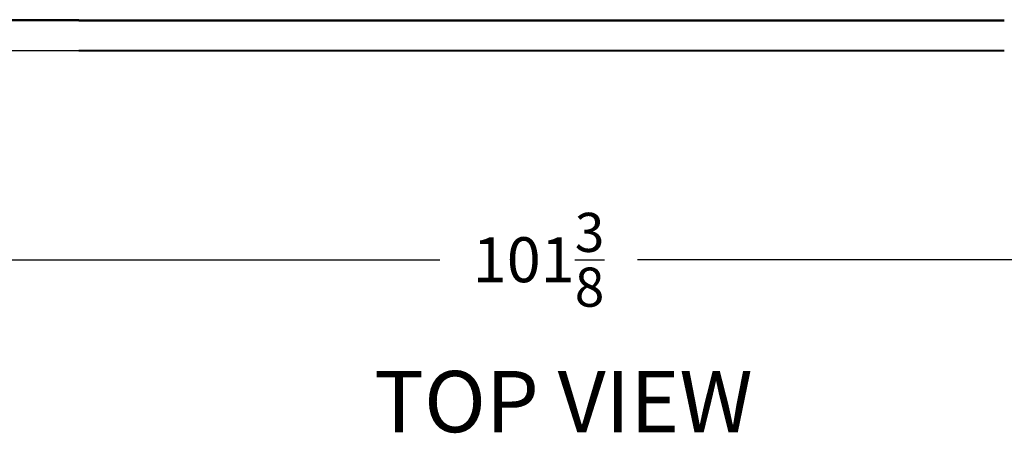
# Model space of a CAD drawing. Extents: x 244 to 558, y 95 to 246.
# Drawn here: x 375 to 411, y 189 to 205 of the extents above; entities that cross this region are included whole.
import ezdxf

# ---------------------------------------------------------------- set-up
doc = ezdxf.new("R2010")
doc.units = 0
doc.header["$LTSCALE"] = 0.5
doc.header["$MEASUREMENT"] = 0
doc.header["$PDMODE"] = 3
doc.linetypes.add('CENTER', pattern=[2, 1.25, -0.25, 0.25, -0.25])
doc.layers.get('0').update_dxf_attribs({"linetype": 'CONTINUOUS', "lineweight": 30})
doc.layers.get('Defpoints').update_dxf_attribs({"linetype": 'CONTINUOUS', "lineweight": 30})
doc.layers.add('CENTER', color=7, linetype='CENTER', lineweight=30)
doc.layers.add('DIMENSIONS', color=60, linetype='CONTINUOUS', lineweight=30)
doc.styles.add('ROMANS', font='ROMANS.SHX')
doc.dimstyles.get("Standard").update_dxf_attribs({"dimtxt": 0.15, "dimasz": 0.3, "dimexe": 0.125, "dimexo": 0.0625, "dimgap": 0.09375, "dimtad": 0, "dimtih": 1, "dimtoh": 1, "dimlfac": 10, "dimzin": 12, "dimdsep": 46, "dimlunit": 5, "dimtxsty": 'ROMANS', "dimcen": -0.09, "dimaunit": 1, "dimadec": 0, "dimazin": 0, "dimtfac": 0.87, "dimtofl": 0, "dimtmove": 0, "dimatfit": 3, "dimfxl": 0, "dimtolj": 1, "dimtzin": 0, "dimarcsym": 0})

# ---------------------------------------------------------------- blocks, each defined once
blk = doc.blocks.new('*D13')
at = {"layer": 'Defpoints', "color": 0, "transparency": 16777216}
for p in [(343.602, 203.474), (444.977, 203.453), (343.602, 195.73)]:
    blk.add_point(p, dxfattribs=at)
at = {"layer": 'DIMENSIONS', "color": 0, "lineweight": -2, "transparency": 16777216}
for p, q in [((343.602, 202.787), (343.602, 194.355)), ((444.977, 202.766), (444.977, 194.355)), ((346.902, 195.73), (390.658, 195.73)), ((441.677, 195.73), (397.921, 195.73))]:
    blk.add_line(p, q, dxfattribs=at)
at = {"layer": 'DIMENSIONS', "color": 0, "transparency": 16777216}
for points in [[(346.902, 196.28), (346.902, 195.18), (343.602, 195.73)], [(441.677, 196.28), (441.677, 195.18), (444.977, 195.73)]]:
    blk.add_solid(points, dxfattribs=at)
at = {"layer": 'DIMENSIONS', "color": 0, "transparency": 16777216, "insert": (394.289, 195.73), "char_height": 1.65, "attachment_point": 5, "style": 'ROMANS'}
blk.add_mtext('\\A1;101{\\H0.870000x;\\S3/8;}', dxfattribs=at)

msp = doc.modelspace()

# ---------------------------------------------------------------- linework, layer by layer
for p, q in [((377.40292, 204.54484), (343.60197, 204.54484)), ((377.40292, 204.49729), (343.60197, 204.49729)), ((377.40292, 204.49729), (377.40292, 204.54484)), ((377.40292, 204.49729), (377.40292, 204.54484)), ((377.40292, 204.54484), (411.40017, 204.54484)), ((377.40292, 204.49729), (411.40017, 204.49729)), ((377.40292, 203.40689), (350.43831, 203.40689)), ((377.40292, 203.42659), (377.40292, 203.40689)), ((377.40292, 203.42659), (377.40292, 203.40689)), ((377.40292, 203.42659), (411.40017, 203.42659)), ((377.40292, 203.40689), (411.40017, 203.40689))]:
    msp.add_line(p, q)

# ---------------------------------------------------------------- texts
at = {"layer": 'CENTER', "insert": (388.2433, 191.6472), "char_height": 2.25, "width": 40.017693, "attachment_point": 1, "style": 'ROMANS'}
msp.add_mtext('{\\fTimes New Roman|b0|i0|c0|p18;TOP VIEW}', dxfattribs=at)

# ---------------------------------------------------------------- dimensions: what is measured, and where the dimension line sits
at = {"layer": 'DIMENSIONS'}
dim = msp.add_linear_dim(base=(343.60197, 195.73036), p1=(444.97697, 203.45344), p2=(343.60197, 203.47414), dimstyle='Standard', override={"dimscale": 11, "dimdec": 4, "dimlfac": 1}, dxfattribs=at)
dim.commit()
dim.dimension.update_dxf_attribs({"geometry": '*D13', "text_midpoint": (394.28947, 195.73036)})

doc.saveas('drawing.dxf')
